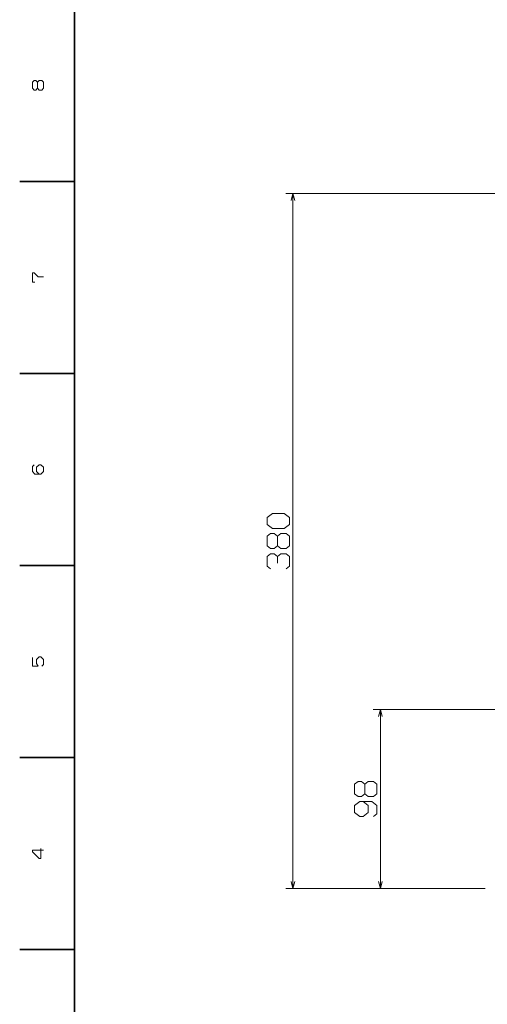
# Model space of a CAD drawing. Extents: x 0 to 1189, y 0 to 841.
# Drawn here: x 5 to 133, y 143 to 412 of the extents above; entities that cross this region are included whole.
import ezdxf

# ---------------------------------------------------------------- set-up
doc = ezdxf.new("R2010")
doc.units = 0

msp = doc.modelspace()

# ---------------------------------------------------------------- linework, layer by layer
at = {"color": 7, "lineweight": 35}
msp.add_line((20, 821), (20, 20), dxfattribs=at)
at = {"color": 7, "lineweight": 35, "ltscale": 0.375}
for p, q in [((20, 368), (5, 368)), ((20, 315.5), (5, 315.5)), ((20, 263), (5, 263)), ((20, 210.5), (5, 210.5)), ((20, 158), (5, 158))]:
    msp.add_line(p, q, dxfattribs=at)
at = {"color": 7, "lineweight": 13}
for p, q in [((139.162552, 364.659973), (77.684387, 364.659973)), ((79.684387, 174.659973), (79.684387, 364.659973)), ((137.884766, 223.659973), (101.562912, 223.659973)), ((103.562912, 174.659973), (103.562912, 223.659973)), ((132.162552, 174.659973), (77.684387, 174.659973)), ((132.162552, 174.659973), (101.562912, 174.659973))]:
    msp.add_line(p, q, dxfattribs=at)
for points in [[(9.854166, 393.43335), (10.320833, 392.966675), (11.020833, 392.966675), (11.487499, 393.43335), (11.487499, 395.066681), (11.020833, 395.533356), (10.320833, 395.533356), (9.854166, 395.066681), (9.854166, 393.43335), (9.3875, 392.966675), (8.920833, 392.966675), (8.454166, 393.43335), (8.454166, 395.066681), (8.920833, 395.533356), (9.3875, 395.533356), (9.854166, 395.066681)], [(80.202026, 362.728119), (79.684387, 364.659973), (79.166748, 362.728119)], [(11.487499, 341.866669), (10.0875, 341.866669), (8.920833, 343.033356), (8.454166, 343.033356), (8.454166, 340.466675), (9.154166, 340.466675)], [(10.320833, 287.966675), (9.620833, 288.666687), (9.620833, 289.833344), (10.320833, 290.533356), (10.787499, 290.533356), (11.487499, 289.833344), (11.487499, 288.666687), (10.787499, 287.966675), (9.154166, 287.966675), (8.454166, 288.666687), (8.454166, 290.066681), (8.920833, 290.533356)], [(75.45105, 268.353302), (76.384384, 267.606628), (77.784393, 267.606628), (78.717728, 268.353302), (78.717728, 270.966644), (77.784393, 271.713318), (76.384384, 271.713318), (75.45105, 270.966644), (75.45105, 268.353302), (74.517715, 267.606628), (73.584381, 267.606628), (72.651047, 268.353302), (72.651047, 270.966644), (73.584381, 271.713318), (74.517715, 271.713318), (75.45105, 270.966644)], [(75.45105, 265.459961), (74.517715, 266.206635), (73.584381, 266.206635), (72.651047, 265.459961), (72.651047, 262.846649), (73.584381, 262.099976)], [(77.784393, 262.099976), (78.717728, 262.846649), (78.717728, 265.459961), (77.784393, 266.206635), (76.384384, 266.206635), (75.45105, 265.459961), (75.45105, 263.593323)], [(11.020833, 235.46666), (11.487499, 235.933319), (11.487499, 237.333328), (10.787499, 238.033325), (10.320833, 238.033325), (9.620833, 237.333328), (9.620833, 236.166656), (10.0875, 235.46666), (8.454166, 235.46666), (8.454166, 237.799988)], [(104.080551, 221.728119), (103.562912, 223.659973), (103.045273, 221.728119)], [(99.329575, 200.606659), (100.262909, 199.859985), (101.662918, 199.859985), (102.596252, 200.606659), (102.596252, 203.219971), (101.662918, 203.966644), (100.262909, 203.966644), (99.329575, 203.219971), (99.329575, 200.606659), (98.39624, 199.859985), (97.462906, 199.859985), (96.529572, 200.606659), (96.529572, 203.219971), (97.462906, 203.966644), (98.39624, 203.966644), (99.329575, 203.219971)], [(101.662918, 194.353317), (102.596252, 195.099976), (102.596252, 197.339981), (101.196243, 198.459991), (97.929581, 198.459991), (96.529572, 197.339981), (96.529572, 195.473312), (97.929581, 194.353317), (98.862915, 194.353317), (100.262909, 195.473312), (100.262909, 197.339981), (98.862915, 198.459991)], [(11.487499, 185.183334), (8.454166, 185.183334), (8.454166, 184.716675), (10.320833, 182.850006), (10.787499, 182.850006), (10.787499, 185.650009)], [(79.166748, 176.591827), (79.684387, 174.659973), (80.202026, 176.591827)], [(103.045273, 176.591827), (103.562912, 174.659973), (104.080551, 176.591827)]]:
    msp.add_lwpolyline(points, dxfattribs=at)
msp.add_lwpolyline([(77.317719, 273.113312), (78.717728, 274.233307), (78.717728, 276.099976), (77.317719, 277.219971), (74.051056, 277.219971), (72.651047, 276.099976), (72.651047, 274.233307), (74.051056, 273.113312)], close=True, dxfattribs=at)

doc.saveas('drawing.dxf')
